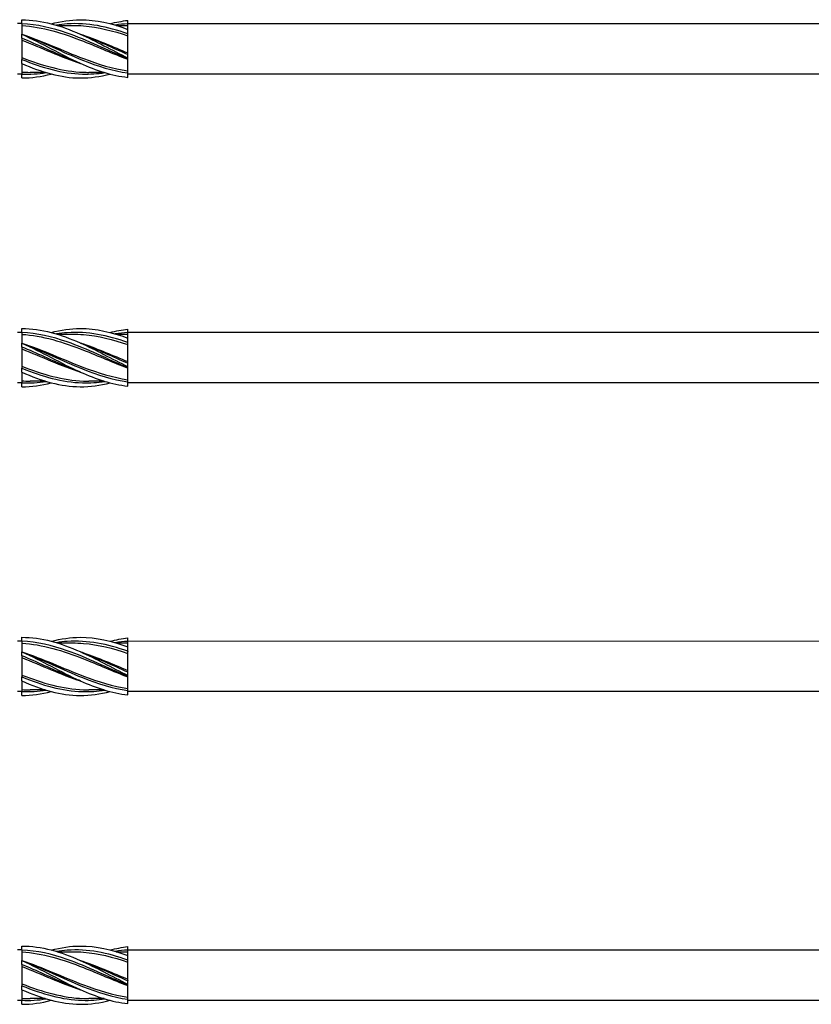
# Model space of a CAD drawing. Units: millimetres. Extents: x 793 to 1384, y 610 to 1744.
# Drawn here: x 1076 to 1165, y 1068 to 1179 of the extents above; entities that cross this region are included whole.
import ezdxf

# ---------------------------------------------------------------- set-up
doc = ezdxf.new("R2010")
doc.units = ezdxf.units.MM
doc.layers.add('SuP-Sichtbare-Kanten', color=7, linetype='Continuous', lineweight=25)
doc.layers.add('SuP-Sichtbare-tangentiale-Kanten', color=7, linetype='Continuous', lineweight=25)

msp = doc.modelspace()

# ---------------------------------------------------------------- linework, layer by layer
for p, q in [((1256.67, 1178.96), (1087.76, 1178.95)), ((1256.67, 1173.26), (1087.76, 1173.25)), ((1276.67, 1143.96), (1087.76, 1143.95)), ((1276.67, 1138.25), (1087.76, 1138.25)), ((1336.67, 1108.96), (1087.76, 1108.95)), ((1336.67, 1103.26), (1087.76, 1103.25)), ((1376.65, 1073.95), (1087.76, 1073.95)), ((1376.67, 1068.26), (1087.76, 1068.25))]:
    msp.add_line(p, q)
at = {"layer": 'SuP-Sichtbare-Kanten'}
for p, q in [((1075.76, 1178.97), (1075.26, 1178.97)), ((1075.76, 1178.96), (1075.76, 1179.41)), ((1075.76, 1178.96), (1075.76, 1177.76)), ((1079.78, 1178.77), (1081.5, 1178.77)), ((1086.45, 1178.77), (1087.76, 1178.77)), ((1087.76, 1178.96), (1087.76, 1179.34)), ((1087.76, 1178.32), (1087.76, 1178.96)), ((1075.76, 1177.31), (1075.76, 1177.76)), ((1087.76, 1177.82), (1087.76, 1178.32)), ((1087.76, 1177.82), (1087.76, 1177.81)), ((1087.76, 1175.49), (1087.76, 1177.81)), ((1075.76, 1177.31), (1075.76, 1174.91)), ((1087.76, 1175.49), (1087.76, 1175.48)), ((1087.76, 1175.09), (1087.76, 1175.48)), ((1075.76, 1174.46), (1075.76, 1174.91)), ((1075.76, 1174.46), (1075.76, 1173.26)), ((1087.76, 1174.98), (1087.76, 1175.09)), ((1087.76, 1174.98), (1087.76, 1174.98)), ((1087.76, 1173.39), (1087.76, 1174.98)), ((1075.76, 1173.25), (1075.26, 1173.25)), ((1075.76, 1172.81), (1075.76, 1173.26)), ((1078.4, 1173.45), (1076.68, 1173.45)), ((1085.07, 1173.45), (1083.35, 1173.45)), ((1087.76, 1172.88), (1087.76, 1173.38)), ((1075.76, 1143.96), (1075.76, 1144.41)), ((1087.76, 1143.96), (1087.76, 1144.34)), ((1075.76, 1143.97), (1075.26, 1143.97)), ((1075.76, 1143.96), (1075.76, 1142.76)), ((1079.78, 1143.77), (1081.5, 1143.77)), ((1086.45, 1143.77), (1087.76, 1143.77)), ((1087.76, 1143.32), (1087.76, 1143.96)), ((1087.76, 1142.82), (1087.76, 1143.32)), ((1075.76, 1142.31), (1075.76, 1142.76)), ((1075.76, 1142.31), (1075.76, 1139.91)), ((1087.76, 1142.82), (1087.76, 1142.81)), ((1087.76, 1140.49), (1087.76, 1142.81)), ((1075.76, 1139.46), (1075.76, 1139.91)), ((1087.76, 1140.49), (1087.76, 1140.48)), ((1087.76, 1140.09), (1087.76, 1140.48)), ((1087.76, 1139.98), (1087.76, 1140.09)), ((1087.76, 1139.98), (1087.76, 1139.98)), ((1087.76, 1138.39), (1087.76, 1139.98)), ((1075.76, 1139.46), (1075.76, 1138.26)), ((1078.4, 1138.45), (1076.68, 1138.45)), ((1085.07, 1138.45), (1083.35, 1138.45)), ((1075.76, 1138.25), (1075.26, 1138.25)), ((1075.76, 1137.81), (1075.76, 1138.26)), ((1087.76, 1137.88), (1087.76, 1138.38)), ((1075.76, 1108.97), (1075.26, 1108.97)), ((1075.76, 1108.96), (1075.76, 1109.41)), ((1075.76, 1108.96), (1075.76, 1107.76)), ((1079.78, 1108.77), (1081.5, 1108.77)), ((1086.45, 1108.77), (1087.76, 1108.77)), ((1087.76, 1108.96), (1087.76, 1109.34)), ((1087.76, 1108.32), (1087.76, 1108.96)), ((1087.76, 1107.82), (1087.76, 1108.32)), ((1075.76, 1107.31), (1075.76, 1107.76)), ((1075.76, 1107.31), (1075.76, 1104.91)), ((1087.76, 1107.82), (1087.76, 1107.81)), ((1087.76, 1105.49), (1087.76, 1107.81)), ((1087.76, 1105.49), (1087.76, 1105.48)), ((1087.76, 1105.09), (1087.76, 1105.48)), ((1087.76, 1104.98), (1087.76, 1105.09)), ((1087.76, 1104.98), (1087.76, 1104.98)), ((1087.76, 1103.39), (1087.76, 1104.98)), ((1075.76, 1104.46), (1075.76, 1104.91)), ((1075.76, 1104.46), (1075.76, 1103.26)), ((1075.76, 1103.25), (1075.26, 1103.25)), ((1075.76, 1102.81), (1075.76, 1103.26)), ((1078.4, 1103.45), (1076.68, 1103.45)), ((1085.07, 1103.45), (1083.35, 1103.45)), ((1087.76, 1102.88), (1087.76, 1103.38)), ((1075.76, 1073.97), (1075.26, 1073.97)), ((1075.76, 1073.96), (1075.76, 1074.41)), ((1075.76, 1073.96), (1075.76, 1072.76)), ((1079.78, 1073.77), (1081.5, 1073.77)), ((1086.45, 1073.77), (1087.76, 1073.77)), ((1087.76, 1073.96), (1087.76, 1074.34)), ((1087.76, 1073.32), (1087.76, 1073.96)), ((1075.76, 1072.31), (1075.76, 1072.76)), ((1087.76, 1072.82), (1087.76, 1073.32)), ((1087.76, 1072.82), (1087.76, 1072.81)), ((1087.76, 1070.49), (1087.76, 1072.81)), ((1075.76, 1072.31), (1075.76, 1069.91)), ((1087.76, 1070.49), (1087.76, 1070.48)), ((1087.76, 1070.09), (1087.76, 1070.48)), ((1075.76, 1069.46), (1075.76, 1069.91)), ((1075.76, 1069.46), (1075.76, 1068.26)), ((1087.76, 1069.98), (1087.76, 1070.09)), ((1087.76, 1069.98), (1087.76, 1069.98)), ((1087.76, 1068.39), (1087.76, 1069.98)), ((1075.76, 1068.25), (1075.26, 1068.25)), ((1075.76, 1067.81), (1075.76, 1068.26)), ((1078.4, 1068.45), (1076.68, 1068.45)), ((1085.07, 1068.45), (1083.35, 1068.45)), ((1087.76, 1067.88), (1087.76, 1068.38))]:
    msp.add_line(p, q, dxfattribs=at)
for points, knots in [([(1075.76, 1179.41), (1077.96, 1179.41), (1080.17, 1178.77), (1082.37, 1177.78), (1084.17, 1176.98), (1085.96, 1175.98), (1087.76, 1175.09)], [0, 0, 0, 0, 1.038897, 1.038897, 1.038897, 1.884956, 1.884956, 1.884956, 1.884956]), ([(1075.76, 1178.75), (1078.08, 1178.6), (1080.41, 1177.89), (1082.74, 1176.97), (1084.41, 1176.31), (1086.08, 1175.56), (1087.76, 1174.93)], [0, 0, 0, 0, 1.096186, 1.096186, 1.096186, 1.884956, 1.884956, 1.884956, 1.884956]), ([(1079.09, 1178.96), (1080.18, 1179.24), (1081.28, 1179.41), (1082.37, 1179.41), (1084.17, 1179.42), (1085.96, 1179.01), (1087.76, 1178.32)], [0.523599, 0.523599, 0.523599, 0.523599, 1.038897, 1.038897, 1.038897, 1.884956, 1.884956, 1.884956, 1.884956]), ([(1081.5, 1178.77), (1081.91, 1178.77), (1082.32, 1178.76), (1082.74, 1178.72), (1084.41, 1178.59), (1086.08, 1178.16), (1087.76, 1177.59)], [0.9023729, 0.9023729, 0.9023729, 0.9023729, 1.0961858, 1.0961858, 1.0961858, 1.8849556, 1.8849556, 1.8849556, 1.8849556]), ([(1075.76, 1177.76), (1078.08, 1177), (1080.41, 1175.89), (1082.74, 1175.01), (1084.41, 1174.37), (1086.08, 1173.87), (1087.76, 1173.61)], [0, 0, 0, 0, 1.096186, 1.096186, 1.096186, 1.884956, 1.884956, 1.884956, 1.884956]), ([(1075.76, 1177.76), (1077.96, 1176.77), (1080.17, 1175.48), (1082.37, 1174.48), (1084.17, 1173.67), (1085.96, 1173.08), (1087.76, 1172.88)], [0, 0, 0, 0, 1.038897, 1.038897, 1.038897, 1.884956, 1.884956, 1.884956, 1.884956]), ([(1082.42, 1177.76), (1082.53, 1177.73), (1082.63, 1177.69), (1082.74, 1177.66), (1084.41, 1177.09), (1086.08, 1176.35), (1087.76, 1175.66)], [1.0471976, 1.0471976, 1.0471976, 1.0471976, 1.0961858, 1.0961858, 1.0961858, 1.8849556, 1.8849556, 1.8849556, 1.8849556]), ([(1075.76, 1175.13), (1078.08, 1174.22), (1080.41, 1173.55), (1082.74, 1173.46), (1082.94, 1173.45), (1083.14, 1173.45), (1083.35, 1173.45)], [0, 0, 0, 0, 1.096186, 1.096186, 1.096186, 1.192022, 1.192022, 1.192022, 1.192022]), ([(1075.76, 1174.46), (1077.96, 1173.47), (1080.17, 1172.82), (1082.37, 1172.81), (1083.5, 1172.81), (1084.63, 1172.97), (1085.76, 1173.26)], [0, 0, 0, 0, 1.038897, 1.038897, 1.038897, 1.570796, 1.570796, 1.570796, 1.570796]), ([(1075.76, 1144.41), (1077.96, 1144.41), (1080.17, 1143.77), (1082.37, 1142.78), (1084.17, 1141.98), (1085.96, 1140.98), (1087.76, 1140.09)], [0, 0, 0, 0, 1.038897, 1.038897, 1.038897, 1.884956, 1.884956, 1.884956, 1.884956]), ([(1079.09, 1143.96), (1080.18, 1144.24), (1081.28, 1144.41), (1082.37, 1144.41), (1084.17, 1144.42), (1085.96, 1144.01), (1087.76, 1143.32)], [0.523599, 0.523599, 0.523599, 0.523599, 1.038897, 1.038897, 1.038897, 1.884956, 1.884956, 1.884956, 1.884956]), ([(1075.76, 1143.75), (1078.08, 1143.6), (1080.41, 1142.89), (1082.74, 1141.97), (1084.41, 1141.31), (1086.08, 1140.56), (1087.76, 1139.93)], [0, 0, 0, 0, 1.096186, 1.096186, 1.096186, 1.884956, 1.884956, 1.884956, 1.884956]), ([(1081.5, 1143.77), (1081.91, 1143.77), (1082.32, 1143.76), (1082.74, 1143.72), (1084.41, 1143.59), (1086.08, 1143.16), (1087.76, 1142.59)], [0.9023729, 0.9023729, 0.9023729, 0.9023729, 1.0961858, 1.0961858, 1.0961858, 1.8849556, 1.8849556, 1.8849556, 1.8849556]), ([(1075.76, 1142.76), (1078.08, 1142), (1080.41, 1140.89), (1082.74, 1140.01), (1084.41, 1139.37), (1086.08, 1138.87), (1087.76, 1138.61)], [0, 0, 0, 0, 1.096186, 1.096186, 1.096186, 1.884956, 1.884956, 1.884956, 1.884956]), ([(1075.76, 1142.76), (1077.96, 1141.77), (1080.17, 1140.48), (1082.37, 1139.48), (1084.17, 1138.67), (1085.96, 1138.08), (1087.76, 1137.88)], [0, 0, 0, 0, 1.038897, 1.038897, 1.038897, 1.884956, 1.884956, 1.884956, 1.884956]), ([(1082.42, 1142.76), (1082.53, 1142.73), (1082.63, 1142.69), (1082.74, 1142.66), (1084.41, 1142.09), (1086.08, 1141.35), (1087.76, 1140.66)], [1.0471976, 1.0471976, 1.0471976, 1.0471976, 1.0961858, 1.0961858, 1.0961858, 1.8849556, 1.8849556, 1.8849556, 1.8849556]), ([(1075.76, 1140.13), (1078.08, 1139.22), (1080.41, 1138.55), (1082.74, 1138.46), (1082.94, 1138.45), (1083.14, 1138.45), (1083.35, 1138.45)], [0, 0, 0, 0, 1.096186, 1.096186, 1.096186, 1.192022, 1.192022, 1.192022, 1.192022]), ([(1075.76, 1139.46), (1077.96, 1138.47), (1080.17, 1137.82), (1082.37, 1137.81), (1083.5, 1137.81), (1084.63, 1137.97), (1085.76, 1138.26)], [0, 0, 0, 0, 1.038897, 1.038897, 1.038897, 1.570796, 1.570796, 1.570796, 1.570796]), ([(1075.76, 1109.41), (1077.96, 1109.41), (1080.17, 1108.77), (1082.37, 1107.78), (1084.17, 1106.98), (1085.96, 1105.98), (1087.76, 1105.09)], [0, 0, 0, 0, 1.038897, 1.038897, 1.038897, 1.884956, 1.884956, 1.884956, 1.884956]), ([(1075.76, 1108.75), (1078.08, 1108.6), (1080.41, 1107.89), (1082.74, 1106.97), (1084.41, 1106.31), (1086.08, 1105.56), (1087.76, 1104.93)], [0, 0, 0, 0, 1.096186, 1.096186, 1.096186, 1.884956, 1.884956, 1.884956, 1.884956]), ([(1079.09, 1108.96), (1080.18, 1109.24), (1081.28, 1109.41), (1082.37, 1109.41), (1084.17, 1109.42), (1085.96, 1109.01), (1087.76, 1108.32)], [0.523599, 0.523599, 0.523599, 0.523599, 1.038897, 1.038897, 1.038897, 1.884956, 1.884956, 1.884956, 1.884956]), ([(1081.5, 1108.77), (1081.91, 1108.77), (1082.32, 1108.76), (1082.74, 1108.72), (1084.41, 1108.59), (1086.08, 1108.16), (1087.76, 1107.59)], [0.9023729, 0.9023729, 0.9023729, 0.9023729, 1.0961858, 1.0961858, 1.0961858, 1.8849556, 1.8849556, 1.8849556, 1.8849556]), ([(1075.76, 1107.76), (1078.08, 1107), (1080.41, 1105.89), (1082.74, 1105.01), (1084.41, 1104.37), (1086.08, 1103.87), (1087.76, 1103.61)], [0, 0, 0, 0, 1.096186, 1.096186, 1.096186, 1.884956, 1.884956, 1.884956, 1.884956]), ([(1075.76, 1107.76), (1077.96, 1106.77), (1080.17, 1105.48), (1082.37, 1104.48), (1084.17, 1103.67), (1085.96, 1103.08), (1087.76, 1102.88)], [0, 0, 0, 0, 1.038897, 1.038897, 1.038897, 1.884956, 1.884956, 1.884956, 1.884956]), ([(1082.42, 1107.76), (1082.53, 1107.73), (1082.63, 1107.69), (1082.74, 1107.66), (1084.41, 1107.09), (1086.08, 1106.35), (1087.76, 1105.66)], [1.0471976, 1.0471976, 1.0471976, 1.0471976, 1.0961858, 1.0961858, 1.0961858, 1.8849556, 1.8849556, 1.8849556, 1.8849556]), ([(1075.76, 1105.13), (1078.08, 1104.22), (1080.41, 1103.55), (1082.74, 1103.46), (1082.94, 1103.45), (1083.14, 1103.45), (1083.35, 1103.45)], [0, 0, 0, 0, 1.096186, 1.096186, 1.096186, 1.192022, 1.192022, 1.192022, 1.192022]), ([(1075.76, 1104.46), (1077.96, 1103.47), (1080.17, 1102.82), (1082.37, 1102.81), (1083.5, 1102.81), (1084.63, 1102.97), (1085.76, 1103.26)], [0, 0, 0, 0, 1.038897, 1.038897, 1.038897, 1.570796, 1.570796, 1.570796, 1.570796]), ([(1075.76, 1074.41), (1077.96, 1074.41), (1080.17, 1073.77), (1082.37, 1072.78), (1084.17, 1071.98), (1085.96, 1070.98), (1087.76, 1070.09)], [0, 0, 0, 0, 1.038897, 1.038897, 1.038897, 1.884956, 1.884956, 1.884956, 1.884956]), ([(1075.76, 1073.75), (1078.08, 1073.6), (1080.41, 1072.89), (1082.74, 1071.97), (1084.41, 1071.31), (1086.08, 1070.56), (1087.76, 1069.93)], [0, 0, 0, 0, 1.096186, 1.096186, 1.096186, 1.884956, 1.884956, 1.884956, 1.884956]), ([(1079.09, 1073.96), (1080.18, 1074.24), (1081.28, 1074.41), (1082.37, 1074.41), (1084.17, 1074.42), (1085.96, 1074.01), (1087.76, 1073.32)], [0.523599, 0.523599, 0.523599, 0.523599, 1.038897, 1.038897, 1.038897, 1.884956, 1.884956, 1.884956, 1.884956]), ([(1081.5, 1073.77), (1081.91, 1073.77), (1082.32, 1073.76), (1082.74, 1073.72), (1084.41, 1073.59), (1086.08, 1073.16), (1087.76, 1072.59)], [0.9023729, 0.9023729, 0.9023729, 0.9023729, 1.0961858, 1.0961858, 1.0961858, 1.8849556, 1.8849556, 1.8849556, 1.8849556]), ([(1075.76, 1072.76), (1078.08, 1072), (1080.41, 1070.89), (1082.74, 1070.01), (1084.41, 1069.37), (1086.08, 1068.87), (1087.76, 1068.61)], [0, 0, 0, 0, 1.096186, 1.096186, 1.096186, 1.884956, 1.884956, 1.884956, 1.884956]), ([(1075.76, 1072.76), (1077.96, 1071.77), (1080.17, 1070.48), (1082.37, 1069.48), (1084.17, 1068.67), (1085.96, 1068.08), (1087.76, 1067.88)], [0, 0, 0, 0, 1.038897, 1.038897, 1.038897, 1.884956, 1.884956, 1.884956, 1.884956]), ([(1082.42, 1072.76), (1082.53, 1072.73), (1082.63, 1072.69), (1082.74, 1072.66), (1084.41, 1072.09), (1086.08, 1071.35), (1087.76, 1070.66)], [1.0471976, 1.0471976, 1.0471976, 1.0471976, 1.0961858, 1.0961858, 1.0961858, 1.8849556, 1.8849556, 1.8849556, 1.8849556]), ([(1075.76, 1070.13), (1078.08, 1069.22), (1080.41, 1068.55), (1082.74, 1068.46), (1082.94, 1068.45), (1083.14, 1068.45), (1083.35, 1068.45)], [0, 0, 0, 0, 1.096186, 1.096186, 1.096186, 1.192022, 1.192022, 1.192022, 1.192022]), ([(1075.76, 1069.46), (1077.96, 1068.47), (1080.17, 1067.82), (1082.37, 1067.81), (1083.5, 1067.81), (1084.63, 1067.97), (1085.76, 1068.26)], [0, 0, 0, 0, 1.038897, 1.038897, 1.038897, 1.570796, 1.570796, 1.570796, 1.570796])]:
    msp.add_open_spline(points, degree=3, knots=knots, dxfattribs=at)
for points in [[(1085.76, 1178.96), (1086.42, 1179.14), (1087.09, 1179.26), (1087.76, 1179.34)], [(1075.76, 1177.1), (1077.98, 1176.23), (1080.2, 1175.19), (1082.42, 1174.46)], [(1075.76, 1173.48), (1076.06, 1173.46), (1076.37, 1173.45), (1076.68, 1173.45)], [(1075.76, 1172.81), (1076.87, 1172.81), (1077.98, 1172.97), (1079.09, 1173.26)], [(1085.76, 1143.96), (1086.42, 1144.14), (1087.09, 1144.26), (1087.76, 1144.34)], [(1075.76, 1142.1), (1077.98, 1141.23), (1080.2, 1140.19), (1082.42, 1139.46)], [(1075.76, 1138.48), (1076.06, 1138.46), (1076.37, 1138.45), (1076.68, 1138.45)], [(1075.76, 1137.81), (1076.87, 1137.81), (1077.98, 1137.97), (1079.09, 1138.26)], [(1085.76, 1108.96), (1086.42, 1109.14), (1087.09, 1109.26), (1087.76, 1109.34)], [(1075.76, 1107.1), (1077.98, 1106.23), (1080.2, 1105.19), (1082.42, 1104.46)], [(1075.76, 1103.48), (1076.06, 1103.46), (1076.37, 1103.45), (1076.68, 1103.45)], [(1075.76, 1102.81), (1076.87, 1102.81), (1077.98, 1102.97), (1079.09, 1103.26)], [(1085.76, 1073.96), (1086.42, 1074.14), (1087.09, 1074.26), (1087.76, 1074.34)], [(1075.76, 1072.1), (1077.98, 1071.23), (1080.2, 1070.19), (1082.42, 1069.46)], [(1075.76, 1068.48), (1076.06, 1068.46), (1076.37, 1068.45), (1076.68, 1068.45)], [(1075.76, 1067.81), (1076.87, 1067.81), (1077.98, 1067.97), (1079.09, 1068.26)]]:
    msp.add_open_spline(points, degree=3, dxfattribs=at)
at = {"layer": 'SuP-Sichtbare-tangentiale-Kanten'}
for points, knots in [([(1087.76, 1174.98), (1085.47, 1175.93), (1083.19, 1177.09), (1080.9, 1177.89), (1079.19, 1178.49), (1077.47, 1178.89), (1075.76, 1178.96)], [-1.884956, -1.884956, -1.884956, -1.884956, -0.808219, -0.808219, -0.808219, 0, 0, 0, 0]), ([(1087.76, 1177.82), (1085.47, 1178.64), (1083.19, 1179.09), (1080.9, 1178.94), (1080.49, 1178.91), (1080.08, 1178.87), (1079.67, 1178.8)], [-1.884956, -1.884956, -1.884956, -1.884956, -0.808219, -0.808219, -0.808219, -0.614957, -0.614957, -0.614957, -0.614957]), ([(1075.76, 1177.76), (1078.04, 1176.92), (1080.33, 1175.76), (1082.61, 1174.84), (1084.33, 1174.15), (1086.04, 1173.61), (1087.76, 1173.38)], [0, 0, 0, 0, 1.076737, 1.076737, 1.076737, 1.884956, 1.884956, 1.884956, 1.884956]), ([(1082.42, 1177.76), (1082.49, 1177.74), (1082.55, 1177.71), (1082.61, 1177.69), (1084.33, 1177.05), (1086.04, 1176.23), (1087.76, 1175.48)], [1.0471976, 1.0471976, 1.0471976, 1.0471976, 1.0767369, 1.0767369, 1.0767369, 1.8849556, 1.8849556, 1.8849556, 1.8849556]), ([(1082.42, 1174.46), (1081.92, 1174.65), (1081.41, 1174.85), (1080.9, 1175.06), (1079.19, 1175.78), (1077.47, 1176.61), (1075.76, 1177.31)], [-1.047198, -1.047198, -1.047198, -1.047198, -0.808219, -0.808219, -0.808219, 0, 0, 0, 0]), ([(1075.76, 1174.91), (1078.04, 1173.98), (1080.33, 1173.32), (1082.61, 1173.26), (1083.47, 1173.23), (1084.32, 1173.29), (1085.18, 1173.42)], [0, 0, 0, 0, 1.076737, 1.076737, 1.076737, 1.479438, 1.479438, 1.479438, 1.479438]), ([(1087.76, 1142.82), (1085.47, 1143.64), (1083.19, 1144.09), (1080.9, 1143.94), (1080.49, 1143.91), (1080.08, 1143.87), (1079.67, 1143.8)], [-1.884956, -1.884956, -1.884956, -1.884956, -0.808219, -0.808219, -0.808219, -0.614957, -0.614957, -0.614957, -0.614957]), ([(1087.76, 1139.98), (1085.47, 1140.93), (1083.19, 1142.09), (1080.9, 1142.89), (1079.19, 1143.49), (1077.47, 1143.89), (1075.76, 1143.96)], [-1.884956, -1.884956, -1.884956, -1.884956, -0.808219, -0.808219, -0.808219, 0, 0, 0, 0]), ([(1075.76, 1142.76), (1078.04, 1141.92), (1080.33, 1140.76), (1082.61, 1139.84), (1084.33, 1139.15), (1086.04, 1138.61), (1087.76, 1138.38)], [0, 0, 0, 0, 1.076737, 1.076737, 1.076737, 1.884956, 1.884956, 1.884956, 1.884956]), ([(1082.42, 1139.46), (1081.92, 1139.65), (1081.41, 1139.85), (1080.9, 1140.06), (1079.19, 1140.78), (1077.47, 1141.61), (1075.76, 1142.31)], [-1.047198, -1.047198, -1.047198, -1.047198, -0.808219, -0.808219, -0.808219, 0, 0, 0, 0]), ([(1082.42, 1142.76), (1082.49, 1142.74), (1082.55, 1142.71), (1082.61, 1142.69), (1084.33, 1142.05), (1086.04, 1141.23), (1087.76, 1140.48)], [1.0471976, 1.0471976, 1.0471976, 1.0471976, 1.0767369, 1.0767369, 1.0767369, 1.8849556, 1.8849556, 1.8849556, 1.8849556]), ([(1075.76, 1139.91), (1078.04, 1138.98), (1080.33, 1138.32), (1082.61, 1138.26), (1083.47, 1138.23), (1084.32, 1138.29), (1085.18, 1138.42)], [0, 0, 0, 0, 1.076737, 1.076737, 1.076737, 1.479438, 1.479438, 1.479438, 1.479438]), ([(1087.76, 1104.98), (1085.47, 1105.93), (1083.19, 1107.09), (1080.9, 1107.89), (1079.19, 1108.49), (1077.47, 1108.89), (1075.76, 1108.96)], [-1.884956, -1.884956, -1.884956, -1.884956, -0.808219, -0.808219, -0.808219, 0, 0, 0, 0]), ([(1087.76, 1107.82), (1085.47, 1108.64), (1083.19, 1109.09), (1080.9, 1108.94), (1080.49, 1108.91), (1080.08, 1108.87), (1079.67, 1108.8)], [-1.884956, -1.884956, -1.884956, -1.884956, -0.808219, -0.808219, -0.808219, -0.614957, -0.614957, -0.614957, -0.614957]), ([(1075.76, 1107.76), (1078.04, 1106.92), (1080.33, 1105.76), (1082.61, 1104.84), (1084.33, 1104.15), (1086.04, 1103.61), (1087.76, 1103.38)], [0, 0, 0, 0, 1.076737, 1.076737, 1.076737, 1.884956, 1.884956, 1.884956, 1.884956]), ([(1082.42, 1104.46), (1081.92, 1104.65), (1081.41, 1104.85), (1080.9, 1105.06), (1079.19, 1105.78), (1077.47, 1106.61), (1075.76, 1107.31)], [-1.047198, -1.047198, -1.047198, -1.047198, -0.808219, -0.808219, -0.808219, 0, 0, 0, 0]), ([(1082.42, 1107.76), (1082.49, 1107.74), (1082.55, 1107.71), (1082.61, 1107.69), (1084.33, 1107.05), (1086.04, 1106.23), (1087.76, 1105.48)], [1.0471976, 1.0471976, 1.0471976, 1.0471976, 1.0767369, 1.0767369, 1.0767369, 1.8849556, 1.8849556, 1.8849556, 1.8849556]), ([(1075.76, 1104.91), (1078.04, 1103.98), (1080.33, 1103.32), (1082.61, 1103.26), (1083.47, 1103.23), (1084.32, 1103.29), (1085.18, 1103.42)], [0, 0, 0, 0, 1.076737, 1.076737, 1.076737, 1.479438, 1.479438, 1.479438, 1.479438]), ([(1087.76, 1069.98), (1085.47, 1070.93), (1083.19, 1072.09), (1080.9, 1072.89), (1079.19, 1073.49), (1077.47, 1073.89), (1075.76, 1073.96)], [-1.884956, -1.884956, -1.884956, -1.884956, -0.808219, -0.808219, -0.808219, 0, 0, 0, 0]), ([(1087.76, 1072.82), (1085.47, 1073.64), (1083.19, 1074.09), (1080.9, 1073.94), (1080.49, 1073.91), (1080.08, 1073.87), (1079.67, 1073.8)], [-1.884956, -1.884956, -1.884956, -1.884956, -0.808219, -0.808219, -0.808219, -0.614957, -0.614957, -0.614957, -0.614957]), ([(1075.76, 1072.76), (1078.04, 1071.92), (1080.33, 1070.76), (1082.61, 1069.84), (1084.33, 1069.15), (1086.04, 1068.61), (1087.76, 1068.38)], [0, 0, 0, 0, 1.076737, 1.076737, 1.076737, 1.884956, 1.884956, 1.884956, 1.884956]), ([(1082.42, 1072.76), (1082.49, 1072.74), (1082.55, 1072.71), (1082.61, 1072.69), (1084.33, 1072.05), (1086.04, 1071.23), (1087.76, 1070.48)], [1.0471976, 1.0471976, 1.0471976, 1.0471976, 1.0767369, 1.0767369, 1.0767369, 1.8849556, 1.8849556, 1.8849556, 1.8849556]), ([(1082.42, 1069.46), (1081.92, 1069.65), (1081.41, 1069.85), (1080.9, 1070.06), (1079.19, 1070.78), (1077.47, 1071.61), (1075.76, 1072.31)], [-1.047198, -1.047198, -1.047198, -1.047198, -0.808219, -0.808219, -0.808219, 0, 0, 0, 0]), ([(1075.76, 1069.91), (1078.04, 1068.98), (1080.33, 1068.32), (1082.61, 1068.26), (1083.47, 1068.23), (1084.32, 1068.29), (1085.18, 1068.42)], [0, 0, 0, 0, 1.076737, 1.076737, 1.076737, 1.479438, 1.479438, 1.479438, 1.479438])]:
    msp.add_open_spline(points, degree=3, knots=knots, dxfattribs=at)
for points in [[(1087.76, 1178.95), (1087.28, 1178.93), (1086.81, 1178.88), (1086.34, 1178.8)], [(1075.76, 1173.26), (1076.67, 1173.22), (1077.59, 1173.28), (1078.51, 1173.42)], [(1087.76, 1143.95), (1087.28, 1143.93), (1086.81, 1143.88), (1086.34, 1143.8)], [(1075.76, 1138.26), (1076.67, 1138.22), (1077.59, 1138.28), (1078.51, 1138.42)], [(1087.76, 1108.95), (1087.28, 1108.93), (1086.81, 1108.88), (1086.34, 1108.8)], [(1075.76, 1103.26), (1076.67, 1103.22), (1077.59, 1103.28), (1078.51, 1103.42)], [(1087.76, 1073.95), (1087.28, 1073.93), (1086.81, 1073.88), (1086.34, 1073.8)], [(1075.76, 1068.26), (1076.67, 1068.22), (1077.59, 1068.28), (1078.51, 1068.42)]]:
    msp.add_open_spline(points, degree=3, dxfattribs=at)

doc.saveas('drawing.dxf')
